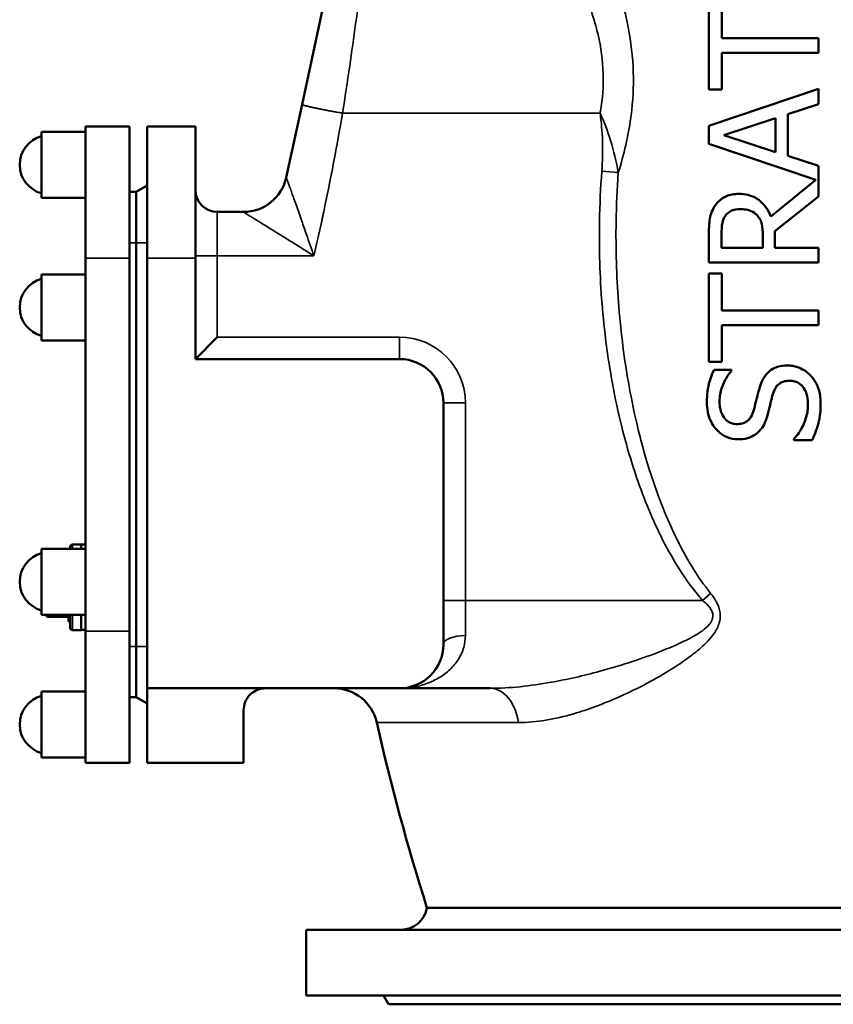
# Model space of a CAD drawing. Units: millimetres. Extents: x 0 to 4752, y 0 to 3360.
# Drawn here: x 1085 to 1456, y 1685 to 2134 of the extents above; entities that cross this region are included whole.
import ezdxf

# ---------------------------------------------------------------- set-up
doc = ezdxf.new("R2010")
doc.units = ezdxf.units.MM
doc.header["$LTSCALE"] = 8
doc.layers.add('Sichtbar (ISO)', color=7, linetype='Continuous', lineweight=50)
doc.layers.add('Sichtbar schmal (ISO)', color=7, linetype='Continuous', lineweight=35)

msp = doc.modelspace()

# ---------------------------------------------------------------- linework, layer by layer
at = {"layer": 'Sichtbar (ISO)'}
for p, q in [((1255.94, 2291.29), (1213.54, 2095.3)), ((1398.83, 2142.26), (1398.83, 2102.07)), ((1404.75, 2125.49), (1404.75, 2142.26)), ((1404.75, 2125.49), (1448.83, 2125.49)), ((1448.83, 2118.84), (1448.83, 2125.49)), ((1448.83, 2118.84), (1404.75, 2118.84)), ((1404.75, 2102.07), (1404.75, 2118.84)), ((1448.83, 2102.43), (1398.83, 2085.58)), ((1404.75, 2102.07), (1398.83, 2102.07)), ((1448.83, 2095.42), (1448.83, 2102.43)), ((1213.54, 2095.3), (1206.35, 2062.06)), ((1434.85, 2090.88), (1448.83, 2095.42)), ((1434.85, 2071.8), (1434.85, 2090.88)), ((1405.64, 2081.32), (1429.18, 2089.06)), ((1429.18, 2089.06), (1429.18, 2073.62)), ((1094.94, 2082.79), (1094.94, 2052.79)), ((1114.94, 2082.79), (1094.94, 2082.79)), ((1114.94, 2025.29), (1114.94, 2085.29)), ((1134.94, 2085.29), (1114.94, 2085.29)), ((1134.94, 2085.29), (1134.94, 2025.29)), ((1142.94, 2025.29), (1142.94, 2085.29)), ((1164.94, 2085.29), (1142.94, 2085.29)), ((1164.94, 2085.29), (1164.94, 2025.29)), ((1398.83, 2085.58), (1398.83, 2077.39)), ((1398.83, 2077.39), (1447.6, 2060.95)), ((1429.18, 2073.62), (1405.64, 2081.32)), ((1448.83, 2067.26), (1434.85, 2071.8)), ((1448.83, 2053.32), (1448.83, 2067.26)), ((1206.35, 2062.06), (1206.35, 2062.06)), ((1447.6, 2060.95), (1427.07, 2044.17)), ((1137.94, 2055.4), (1134.94, 2055.4)), ((1142.94, 2058.29), (1137.94, 2055.4)), ((1137.94, 2032.29), (1137.94, 2055.4)), ((1114.94, 2052.79), (1094.94, 2052.79)), ((1428.94, 2037.52), (1448.83, 2053.32)), ((1186.8, 2046.29), (1174.94, 2046.29)), ((1428.94, 2029.9), (1428.94, 2037.52)), ((1137.94, 2032.29), (1137.94, 1848.29)), ((1398.83, 2036.14), (1398.83, 2023.26)), ((1404.58, 2029.9), (1404.58, 2036.51)), ((1423.39, 2035.74), (1423.39, 2029.9)), ((1404.58, 2029.9), (1423.39, 2029.9)), ((1428.94, 2029.9), (1448.83, 2029.9)), ((1448.83, 2023.26), (1448.83, 2029.9)), ((1114.94, 2025.29), (1114.94, 1855.29)), ((1134.94, 1855.29), (1134.94, 2025.29)), ((1142.94, 1829.29), (1142.94, 2025.29)), ((1164.94, 2025.29), (1164.94, 1979.29)), ((1448.83, 2023.26), (1398.83, 2023.26)), ((1094.94, 2017.79), (1094.94, 1987.79)), ((1114.94, 2017.79), (1094.94, 2017.79)), ((1398.83, 2018.19), (1404.75, 2018.19)), ((1398.83, 2018.19), (1398.83, 1978)), ((1404.75, 2001.42), (1404.75, 2018.19)), ((1404.75, 2001.42), (1448.83, 2001.42)), ((1448.83, 1994.77), (1448.83, 2001.42)), ((1404.75, 1978), (1404.75, 1994.77)), ((1448.83, 1994.77), (1404.75, 1994.77)), ((1114.94, 1987.79), (1094.94, 1987.79)), ((1174.94, 1989.29), (1164.94, 1979.29)), ((1257.94, 1979.29), (1164.94, 1979.29)), ((1404.75, 1978), (1398.83, 1978)), ((1401.18, 1974.39), (1409.12, 1974.39)), ((1409.12, 1973.91), (1409.12, 1974.39)), ((1277.94, 1849.29), (1277.94, 1959.29)), ((1437.49, 1942.83), (1437.49, 1942.34)), ((1445.83, 1942.34), (1437.49, 1942.34)), ((1107.94, 1892.79), (1107.94, 1893.79)), ((1108.94, 1894.79), (1112.94, 1894.79)), ((1112.94, 1892.79), (1112.94, 1894.79)), ((1114.94, 1894.74), (1112.94, 1894.74)), ((1094.94, 1892.79), (1094.94, 1862.79)), ((1114.94, 1892.79), (1094.94, 1892.79)), ((1114.94, 1862.79), (1094.94, 1862.79)), ((1096.94, 1862.79), (1096.94, 1862.56)), ((1096.94, 1862.56), (1097.38, 1861.79)), ((1098.59, 1861.79), (1097.38, 1861.79)), ((1107.14, 1861.79), (1098.59, 1861.79)), ((1107.14, 1861.79), (1107.14, 1862.79)), ((1107.14, 1859.7), (1107.14, 1861.79)), ((1107.94, 1856.79), (1107.94, 1862.79)), ((1112.94, 1855.79), (1112.94, 1862.79)), ((1107.14, 1859.7), (1107.94, 1859.7)), ((1108.94, 1855.79), (1112.94, 1855.79)), ((1114.94, 1855.84), (1112.94, 1855.84)), ((1114.94, 1795.29), (1114.94, 1855.29)), ((1134.94, 1855.29), (1134.94, 1795.29)), ((1137.94, 1825.18), (1137.94, 1848.29)), ((1094.94, 1827.79), (1094.94, 1797.79)), ((1114.94, 1827.79), (1094.94, 1827.79)), ((1142.94, 1795.29), (1142.94, 1829.29)), ((1142.94, 1829.29), (1257.94, 1829.29)), ((1257.95, 1829.29), (1299.21, 1829.29)), ((1137.94, 1825.18), (1134.94, 1825.18)), ((1142.94, 1822.29), (1137.94, 1825.18)), ((1186.94, 1795.29), (1186.94, 1819.29)), ((1114.94, 1797.79), (1094.94, 1797.79)), ((1134.94, 1795.29), (1114.94, 1795.29)), ((1142.94, 1795.29), (1186.94, 1795.29)), ((1605.44, 1729.29), (1270.44, 1729.29)), ((1660.44, 1719.29), (1215.44, 1719.29)), ((1215.44, 1689.29), (1215.44, 1719.29)), ((1660.44, 1689.29), (1215.44, 1689.29)), ((1252.94, 1685.29), (1250.63, 1689.29)), ((1622.94, 1685.29), (1252.94, 1685.29))]:
    msp.add_line(p, q, dxfattribs=at)
for centre, radius, start, end in [((1098.39, 2067.79), 13.45, 104.8628, 255.1372), ((1186.8, 2066.29), 20, 270, 347.7923), ((1174.94, 2056.29), 10, 180, 270), ((1098.39, 2002.79), 13.45, 104.8628, 255.1372), ((1257.94, 1959.29), 20, 0, 90), ((1108.94, 1893.79), 1, 90, 180), ((1098.39, 1877.79), 13.45, 104.8628, 255.1372), ((1108.94, 1856.79), 1, 180, 270), ((1257.94, 1849.29), 20, 270, 0), ((1228.06, 1809.29), 20, 12.6824, 90), ((1098.39, 1812.79), 13.45, 104.8628, 255.1372), ((2232.33, 2035.29), 1009.39, 192.68243, 197.64706), ((1258.61, 1731.29), 12, 270, 350.4059)]:
    msp.add_arc(centre, radius, start, end, dxfattribs=at)
for points, knots in [([(1412.41, 2054.54), (1411.4, 2054.54), (1410.39, 2054.46), (1408.53, 2054.12), (1407.66, 2053.88), (1405.13, 2052.79), (1403.86, 2051.7), (1402.46, 2050.26), (1401.93, 2049.59), (1401.46, 2048.87)], [-0.9567623, -0.9567623, -0.9567623, -0.9567623, -0.7710395, -0.7710395, -0.6047001, -0.6047001, -0.2594762, -0.2594762, 0, 0, 0, 0]), ([(1427.07, 2044.17), (1426.5, 2045.69), (1425.76, 2047.14), (1423.58, 2050.15), (1422.34, 2051.17), (1420.11, 2052.85), (1418.48, 2053.6), (1415.31, 2054.39), (1413.86, 2054.54), (1412.41, 2054.54)], [-1.506732, -1.506732, -1.506732, -1.506732, -1.278267, -1.278267, -0.986161, -0.986161, -0.438081, -0.438081, 0, 0, 0, 0]), ([(1401.46, 2048.87), (1400.81, 2047.86), (1400.28, 2046.79), (1399.51, 2044.58), (1399.3, 2043.55), (1399.03, 2041.32), (1398.96, 2040.4), (1398.85, 2038.39), (1398.83, 2037.25), (1398.83, 2036.14)], [-1.438687, -1.438687, -1.438687, -1.438687, -1.009362, -1.009362, -0.60376, -0.60376, -0.333548, -0.333548, 0, 0, 0, 0]), ([(1406.29, 2044.45), (1406.66, 2045.01), (1407.11, 2045.51), (1408.23, 2046.44), (1408.82, 2046.74), (1410.45, 2047.42), (1411.69, 2047.61), (1412.93, 2047.61)], [-0.6727885, -0.6727885, -0.6727885, -0.6727885, -0.5349465, -0.5349465, -0.3753894, -0.3753894, 0, 0, 0, 0]), ([(1412.93, 2047.61), (1413.87, 2047.61), (1414.82, 2047.54), (1416.67, 2047.2), (1417.45, 2046.96), (1419.13, 2046.21), (1420.03, 2045.58), (1420.79, 2044.77)], [-0.7717279, -0.7717279, -0.7717279, -0.7717279, -0.5539349, -0.5539349, -0.3351355, -0.3351355, 0, 0, 0, 0]), ([(1404.58, 2036.51), (1404.58, 2037.66), (1404.64, 2039.71), (1405.28, 2042.51), (1405.68, 2043.53), (1406.29, 2044.45)], [-0.8600978, -0.8600978, -0.8600978, -0.8600978, -0.3312375, -0.3312375, 0, 0, 0, 0]), ([(1420.79, 2044.77), (1421.31, 2044.25), (1421.75, 2043.67), (1422.61, 2042.08), (1422.8, 2041.25), (1423.25, 2039.23), (1423.39, 2037.45), (1423.39, 2035.74)], [-0.6938078, -0.6938078, -0.6938078, -0.6938078, -0.6204948, -0.6204948, -0.5151605, -0.5151605, 0, 0, 0, 0]), ([(1401.18, 1974.39), (1399.77, 1971.53), (1398.5, 1967.77), (1397.99, 1961.79), (1397.94, 1960.66), (1397.94, 1959.52)], [-1.808398, -1.808398, -1.808398, -1.808398, -0.341597, -0.341597, 0, 0, 0, 0]), ([(1403.69, 1959.97), (1403.69, 1962.11), (1404.03, 1964.19), (1405.38, 1968.22), (1406.41, 1970.19), (1407.91, 1972.46), (1408.49, 1973.21), (1409.12, 1973.91)], [-1.360899, -1.360899, -1.360899, -1.360899, -0.822459, -0.822459, -0.285754, -0.285754, 0, 0, 0, 0]), ([(1434.57, 1976.34), (1433.04, 1976.34), (1431.52, 1976.14), (1428.45, 1975.15), (1427.33, 1974.42), (1425.35, 1972.87), (1424.36, 1971.63), (1422.9, 1969.04), (1422.37, 1967.73), (1421.97, 1966.41)], [-1.424964, -1.424964, -1.424964, -1.424964, -1.17346, -1.17346, -0.894682, -0.894682, -0.417074, -0.417074, 0, 0, 0, 0]), ([(1445.18, 1971.8), (1444.13, 1972.94), (1442.9, 1973.87), (1440.74, 1975), (1439.16, 1975.76), (1436.23, 1976.27), (1435.4, 1976.34), (1434.57, 1976.34)], [-2.030356, -2.030356, -2.030356, -2.030356, -0.893295, -0.893295, -0.249848, -0.249848, 0, 0, 0, 0]), ([(1427.96, 1963.25), (1428.27, 1964.29), (1428.68, 1965.33), (1429.85, 1967.16), (1430.46, 1967.71), (1431.64, 1968.58), (1432.44, 1968.93), (1434.05, 1969.33), (1434.84, 1969.41), (1435.62, 1969.41)], [-0.8464663, -0.8464663, -0.8464663, -0.8464663, -0.6744317, -0.6744317, -0.4996523, -0.4996523, -0.2346417, -0.2346417, 0, 0, 0, 0]), ([(1435.62, 1969.41), (1436.41, 1969.41), (1437.2, 1969.32), (1438.68, 1968.89), (1439.35, 1968.58), (1440.85, 1967.58), (1441.55, 1966.82), (1442.81, 1964.99), (1443.28, 1963.72), (1443.86, 1961.07), (1443.97, 1959.65), (1443.97, 1958.27)], [-1.474578, -1.474578, -1.474578, -1.474578, -1.27362, -1.27362, -1.083552, -1.083552, -0.814502, -0.814502, -0.415488, -0.415488, 0, 0, 0, 0]), ([(1449.72, 1958.75), (1449.72, 1960.82), (1449.54, 1963.02), (1448.42, 1967.1), (1447.52, 1968.65), (1446.35, 1970.42), (1445.8, 1971.13), (1445.18, 1971.8)], [-0.9900319, -0.9900319, -0.9900319, -0.9900319, -0.6383048, -0.6383048, -0.2723206, -0.2723206, 0, 0, 0, 0]), ([(1421.97, 1966.41), (1421.21, 1963.89), (1420.64, 1961.26), (1419.67, 1957.45), (1419.51, 1956.8), (1419.33, 1956.16)], [-1.18392, -1.18392, -1.18392, -1.18392, -0.198764, -0.198764, 0, 0, 0, 0]), ([(1425.7, 1954.21), (1426.73, 1958.3), (1426.82, 1958.97), (1427.62, 1962), (1427.79, 1962.63), (1427.96, 1963.25)], [-0.9429112, -0.9429112, -0.9429112, -0.9429112, -0.1946706, -0.1946706, 0, 0, 0, 0]), ([(1397.94, 1959.52), (1397.94, 1958.06), (1398.06, 1956.6), (1398.61, 1953.84), (1399.01, 1952.55), (1400.62, 1949.01), (1401.98, 1947.43), (1404.23, 1945.25), (1405.58, 1944.33), (1408.74, 1943.01), (1410.47, 1942.71), (1412.24, 1942.71)], [-1.968221, -1.968221, -1.968221, -1.968221, -1.71289, -1.71289, -1.477017, -1.477017, -1.033561, -1.033561, -0.535992, -0.535992, 0, 0, 0, 0]), ([(1411.55, 1949.64), (1410.88, 1949.64), (1410.2, 1949.71), (1408.92, 1950.07), (1408.34, 1950.33), (1406.88, 1951.26), (1406.19, 1952.02), (1404.89, 1953.86), (1404.37, 1955.11), (1403.8, 1957.59), (1403.69, 1958.79), (1403.69, 1959.97)], [-1.362332, -1.362332, -1.362332, -1.362332, -1.193224, -1.193224, -1.032043, -1.032043, -0.764093, -0.764093, -0.355758, -0.355758, 0, 0, 0, 0]), ([(1419.33, 1956.16), (1419.02, 1954.99), (1418.56, 1953.83), (1417.4, 1952.08), (1416.84, 1951.48), (1415.58, 1950.51), (1414.8, 1950.15), (1413.18, 1949.72), (1412.36, 1949.64), (1411.55, 1949.64)], [-1.022174, -1.022174, -1.022174, -1.022174, -0.726062, -0.726062, -0.508024, -0.508024, -0.244868, -0.244868, 0, 0, 0, 0]), ([(1443.97, 1958.27), (1443.97, 1956.12), (1443.57, 1954.02), (1442.33, 1950.24), (1441.39, 1948.01), (1439.12, 1944.7), (1438.34, 1943.73), (1437.49, 1942.83)], [-2.17582, -2.17582, -2.17582, -2.17582, -1.206508, -1.206508, -0.373818, -0.373818, 0, 0, 0, 0]), ([(1445.83, 1942.34), (1446.72, 1944.17), (1447.47, 1946.06), (1448.8, 1950.08), (1449.27, 1951.93), (1449.66, 1955.89), (1449.72, 1957.33), (1449.72, 1958.75)], [-1.911086, -1.911086, -1.911086, -1.911086, -1.198342, -1.198342, -0.427387, -0.427387, 0, 0, 0, 0]), ([(1421.28, 1945.95), (1422.15, 1946.78), (1422.9, 1947.7), (1424.13, 1949.77), (1424.63, 1950.92), (1425.3, 1952.82), (1425.51, 1953.51), (1425.7, 1954.21)], [-0.9937266, -0.9937266, -0.9937266, -0.9937266, -0.6055717, -0.6055717, -0.2182246, -0.2182246, 0, 0, 0, 0]), ([(1412.24, 1942.71), (1413.65, 1942.71), (1415.07, 1942.86), (1417.88, 1943.65), (1419, 1944.26), (1420.32, 1945.13), (1420.82, 1945.52), (1421.28, 1945.95)], [-0.7432723, -0.7432723, -0.7432723, -0.7432723, -0.4764968, -0.4764968, -0.1907368, -0.1907368, 0, 0, 0, 0]), ([(1196.94, 1829.29), (1195.7, 1829.29), (1194.39, 1829.05), (1192, 1828.08), (1190.93, 1827.36), (1189.06, 1825.6), (1188.23, 1824.39), (1187.17, 1821.84), (1186.94, 1820.5), (1186.94, 1819.29)], [3.440646, 3.440646, 3.440646, 3.440646, 3.811931, 3.811931, 4.183217, 4.183217, 4.635229, 4.635229, 5.087241, 5.087241, 5.087241, 5.087241])]:
    msp.add_open_spline(points, degree=3, knots=knots, dxfattribs=at)
msp.add_rational_spline([(1098.28, 1862.79), (1098.42, 1862.3), (1098.59, 1861.79)], [1.01906079221, 1.01020336505, 1], degree=2, dxfattribs=at)
at = {"layer": 'Sichtbar schmal (ISO)'}
for p, q in [((1231.99, 2091.31), (1349.29, 2091.31)), ((1357.57, 2064.26), (1350.08, 2064.83)), ((1174.94, 2046.29), (1174.94, 2026.29)), ((1186.8, 2046.29), (1186.8, 2046.29)), ((1137.94, 2032.29), (1134.94, 2032.29)), ((1142.94, 2032.29), (1137.94, 2032.29)), ((1134.94, 2025.29), (1114.94, 2025.29)), ((1142.94, 2025.29), (1164.94, 2025.29)), ((1174.94, 2026.29), (1164.94, 2026.29)), ((1174.94, 1989.29), (1174.94, 2026.29)), ((1174.94, 2026.29), (1218.93, 2026.29)), ((1257.94, 1989.29), (1174.94, 1989.29)), ((1257.94, 1989.29), (1257.94, 1979.29)), ((1287.94, 1959.29), (1277.94, 1959.29)), ((1287.94, 1869.29), (1287.94, 1959.29)), ((1108.94, 1894.79), (1108.94, 1892.79)), ((1399.64, 1872.52), (1395.89, 1869.29)), ((1287.94, 1869.29), (1277.94, 1869.29)), ((1287.94, 1869.29), (1395.89, 1869.29)), ((1287.94, 1869.29), (1287.94, 1853.29)), ((1108.94, 1862.79), (1108.94, 1855.79)), ((1134.94, 1855.29), (1114.94, 1855.29)), ((1137.94, 1848.29), (1134.94, 1848.29)), ((1142.94, 1848.29), (1137.94, 1848.29)), ((1312.11, 1813.68), (1247.57, 1813.68))]:
    msp.add_line(p, q, dxfattribs=at)
msp.add_arc((1257.94, 1959.29), 30, 0, 90, dxfattribs=at)
for centre, major_axis, ratio, start_param in [((1186.8, 2066.29), (19.55, -4.23), 0.999995, 4.925442), ((1287.94, 1849.29), (-10, 0), 0.4, 4.712389), ((1299.21, 1809.29), (0, 20), 0.660971, 4.933739)]:
    msp.add_ellipse(centre, major_axis=major_axis, ratio=ratio, start_param=start_param, end_param=6.283185, dxfattribs=at)
for points, knots in [([(1231.99, 2091.31), (1233.11, 2098.5), (1234.19, 2105.68), (1237.11, 2125.72), (1238.87, 2138.45), (1242.11, 2163.02), (1243.59, 2174.85), (1247.06, 2203.47), (1248.85, 2219.29), (1250.32, 2232.97), (1251.4, 2242.96), (1252.3, 2251.8), (1253.42, 2263.14), (1253.76, 2266.61), (1254.34, 2272.87), (1254.6, 2275.67), (1255.16, 2282.01), (1255.42, 2285.06), (1255.7, 2288.5), (1255.78, 2289.47), (1255.89, 2290.82), (1255.92, 2291.2), (1255.94, 2291.29)], [-29.989001, -29.989001, -29.989001, -29.989001, -28.004976, -28.004976, -24.406535, -24.406535, -20.808088, -20.808088, -15.198959, -15.198959, -15.198959, -11.100099, -11.100099, -9.050672, -9.050672, -7.001244, -7.001244, -3.767875, -3.767875, -1.883935, -1.883935, 0, 0, 0, 0]), ([(1357.57, 2064.26), (1360.19, 2072.56), (1362.13, 2080.85), (1363.26, 2089.17), (1363.31, 2089.53), (1363.36, 2089.88), (1364.24, 2096.79), (1364.58, 2103.39), (1364.19, 2116.87), (1363.41, 2123.69), (1361.34, 2134.49), (1360.38, 2138.51), (1357.91, 2147.36), (1356.31, 2152.13), (1353.34, 2160.02), (1352.04, 2163.21), (1347.34, 2173.98), (1343.63, 2181.31), (1337.77, 2191.8), (1335.78, 2195.21), (1331.44, 2202.33), (1329.09, 2206.01), (1321.08, 2218.08), (1315.29, 2226.04), (1309.55, 2233.42), (1305.56, 2238.56), (1301.6, 2243.41), (1293.66, 2252.74), (1289.7, 2257.2), (1282.23, 2265.3), (1278.73, 2268.96), (1272.28, 2275.5), (1269.33, 2278.39), (1263.25, 2284.24), (1260.45, 2286.84), (1256.83, 2290.23), (1255.91, 2291.13), (1255.94, 2291.29)], [-38.614729, -38.614729, -38.614729, -38.614729, -36.022221, -36.022221, -36.022221, -35.911867, -35.911867, -33.867455, -33.867455, -31.686398, -31.686398, -30.370473, -30.370473, -28.729494, -28.729494, -27.568814, -27.568814, -24.747159, -24.747159, -23.342716, -23.342716, -21.740076, -21.740076, -17.955933, -17.955933, -17.955933, -15.326908, -15.326908, -12.569151, -12.569151, -9.875759, -9.875759, -7.182373, -7.182373, -3.499655, -3.499655, 0, 0, 0, 0]), ([(1255.94, 2291.29), (1255.91, 2291.13), (1256.45, 2289.94), (1258.74, 2285.52), (1260.57, 2282.18), (1264.77, 2274.88), (1266.85, 2271.35), (1271.57, 2263.5), (1274.21, 2259.2), (1280.03, 2249.9), (1283.21, 2244.89), (1289.78, 2234.66), (1293.16, 2229.45), (1296.66, 2224.07), (1301.71, 2216.33), (1307, 2208.25), (1314.59, 2196.36), (1316.86, 2192.78), (1321.1, 2185.94), (1323.07, 2182.71), (1328.93, 2172.83), (1332.74, 2166.06), (1337.64, 2156.28), (1339.01, 2153.4), (1342.14, 2146.32), (1343.83, 2142.08), (1346.48, 2134.26), (1347.51, 2130.72), (1349.7, 2121.26), (1350.53, 2115.32), (1350.86, 2103.62), (1350.44, 2097.91), (1349.41, 2091.92), (1349.35, 2091.61), (1349.29, 2091.31)], [0, 0, 0, 0, 3.499655, 3.499655, 7.182373, 7.182373, 9.875759, 9.875759, 12.569151, 12.569151, 15.326908, 15.326908, 17.955933, 17.955933, 17.955933, 21.740076, 21.740076, 23.342716, 23.342716, 24.747159, 24.747159, 27.568814, 27.568814, 28.729494, 28.729494, 30.370473, 30.370473, 31.686398, 31.686398, 33.867455, 33.867455, 35.911867, 35.911867, 36.022211, 36.022211, 36.022211, 36.022211]), ([(1349.29, 2091.31), (1349.87, 2087.13), (1350.24, 2082.93), (1350.54, 2074.09), (1350.43, 2069.45), (1350.08, 2064.83)], [-2.652748, -2.652748, -2.652748, -2.652748, -1.388998, -1.388998, 0, 0, 0, 0]), ([(1357.57, 2064.26), (1356.7, 2069.24), (1355.53, 2074.12), (1352.71, 2083.14), (1351.12, 2087.31), (1349.29, 2091.31)], [0, 0, 0, 0, 1.388998, 1.388998, 2.652748, 2.652748, 2.652748, 2.652748]), ([(1350.08, 2064.83), (1349.49, 2057.22), (1349.14, 2049.6), (1348.8, 2029.48), (1349.18, 2016.98), (1351.15, 1992.34), (1352.71, 1980.19), (1356.13, 1961.54), (1357.54, 1954.95), (1361.27, 1939.95), (1363.73, 1931.57), (1370.04, 1913.62), (1374.03, 1904.09), (1381.21, 1890.41), (1383.8, 1885.95), (1389.46, 1877.35), (1392.53, 1873.19), (1395.89, 1869.29)], [-20.526081, -20.526081, -20.526081, -20.526081, -18.237037, -18.237037, -14.489722, -14.489722, -10.820939, -10.820939, -8.798523, -8.798523, -6.184525, -6.184525, -3.088714, -3.088714, -1.544357, -1.544357, 0, 0, 0, 0]), ([(1399.64, 1872.52), (1396.57, 1876.34), (1393.76, 1880.41), (1388.58, 1888.86), (1386.21, 1893.23), (1379.63, 1906.64), (1375.96, 1915.98), (1370.16, 1933.59), (1367.89, 1941.8), (1364.45, 1956.51), (1363.15, 1962.97), (1360, 1981.26), (1358.55, 1993.17), (1356.74, 2017.34), (1356.38, 2029.59), (1356.7, 2049.32), (1357.03, 2056.8), (1357.57, 2064.26)], [0, 0, 0, 0, 1.544357, 1.544357, 3.088714, 3.088714, 6.184525, 6.184525, 8.798523, 8.798523, 10.820939, 10.820939, 14.489722, 14.489722, 18.237037, 18.237037, 20.526081, 20.526081, 20.526081, 20.526081]), ([(1218.93, 2026.29), (1217.82, 2029.56), (1216.67, 2032.87), (1214.83, 2038.13), (1214.12, 2040.17), (1212.56, 2044.6), (1211.73, 2046.96), (1210.57, 2050.27), (1210.19, 2051.32), (1209.17, 2054.22), (1208.56, 2055.93), (1207.79, 2058.08), (1207.57, 2058.71), (1206.97, 2060.38), (1206.68, 2061.19), (1206.41, 2061.93), (1206.35, 2062.07), (1206.35, 2062.06)], [-0.003023, -0.003023, -0.003023, -0.003023, 1.409157, 1.409157, 2.313815, 2.313815, 3.435954, 3.435954, 3.988063, 3.988063, 5.034913, 5.034913, 5.534631, 5.534631, 6.525672, 6.525672, 7.152318, 7.152318, 7.152318, 7.152318]), ([(1186.8, 2046.29), (1186.8, 2046.29), (1186.94, 2046.2), (1187.62, 2045.77), (1188.36, 2045.31), (1189.87, 2044.37), (1190.44, 2044.02), (1192.38, 2042.82), (1193.92, 2041.87), (1196.53, 2040.26), (1197.48, 2039.67), (1200.45, 2037.84), (1202.56, 2036.53), (1206.53, 2034.07), (1208.35, 2032.93), (1213.06, 2029.99), (1216.01, 2028.14), (1218.93, 2026.29)], [-7.152318, -7.152318, -7.152318, -7.152318, -6.525672, -6.525672, -5.534631, -5.534631, -5.034913, -5.034913, -3.988063, -3.988063, -3.435954, -3.435954, -2.313815, -2.313815, -1.409157, -1.409157, 0.003023, 0.003023, 0.003023, 0.003023]), ([(1223.39, 2046.29), (1223.09, 2044.88), (1222.79, 2043.47), (1221.35, 2036.8), (1220.17, 2031.54), (1218.93, 2026.29)], [34.573741, 34.573741, 34.573741, 34.573741, 35.00622, 35.00622, 36.622373, 36.622373, 36.622373, 36.622373]), ([(1312.11, 1813.68), (1316.15, 1813.68), (1320.31, 1814.06), (1328.71, 1815.44), (1332.97, 1816.43), (1343.89, 1819.6), (1350.58, 1822.1), (1361.25, 1826.8), (1365.2, 1828.7), (1373.13, 1832.85), (1377.11, 1835.09), (1383.63, 1839.13), (1386.2, 1840.82), (1390.96, 1844.25), (1393.17, 1845.96), (1397.4, 1849.72), (1399.44, 1851.77), (1402.16, 1855.66), (1403.07, 1857.33), (1403.87, 1860.19), (1404.03, 1861.25), (1404.01, 1864.06), (1403.57, 1865.8), (1402.62, 1867.95), (1402.34, 1868.5), (1401.34, 1870.26), (1400.52, 1871.42), (1399.64, 1872.52)], [-14.510911, -14.510911, -14.510911, -14.510911, -12.729762, -12.729762, -10.948614, -10.948614, -8.230088, -8.230088, -6.643006, -6.643006, -5.05593, -5.05593, -3.993688, -3.993688, -3.051252, -3.051252, -2.108816, -2.108816, -1.507225, -1.507225, -1.174044, -1.174044, -0.633532, -0.633532, -0.443209, -0.443209, 0, 0, 0, 0]), ([(1395.89, 1869.29), (1396.86, 1868.55), (1397.75, 1867.76), (1398.85, 1866.56), (1399.15, 1866.19), (1400.19, 1864.72), (1400.67, 1863.55), (1400.68, 1861.63), (1400.51, 1860.91), (1399.63, 1858.97), (1398.62, 1857.83), (1395.62, 1855.19), (1393.37, 1853.79), (1388.71, 1851.23), (1386.27, 1850.07), (1381.02, 1847.74), (1378.19, 1846.59), (1371, 1843.84), (1366.6, 1842.32), (1357.85, 1839.5), (1353.48, 1838.21), (1341.7, 1835.01), (1334.3, 1833.31), (1322.24, 1831.16), (1317.54, 1830.48), (1308.26, 1829.55), (1303.67, 1829.29), (1299.21, 1829.29)], [0, 0, 0, 0, 0.443209, 0.443209, 0.633532, 0.633532, 1.174044, 1.174044, 1.507225, 1.507225, 2.108816, 2.108816, 3.051252, 3.051252, 3.993688, 3.993688, 5.05593, 5.05593, 6.643006, 6.643006, 8.230088, 8.230088, 10.948614, 10.948614, 12.729762, 12.729762, 14.510911, 14.510911, 14.510911, 14.510911]), ([(1257.94, 1829.29), (1259.59, 1829.29), (1261.24, 1829.4), (1264.51, 1829.84), (1266.13, 1830.16), (1268.71, 1830.88), (1269.68, 1831.19), (1272.5, 1832.24), (1274.33, 1833.11), (1277.8, 1835.22), (1279.44, 1836.45), (1282.27, 1839.15), (1283.52, 1840.61), (1285.71, 1844), (1286.62, 1845.94), (1287.68, 1849.7), (1287.94, 1851.47), (1287.94, 1853.29)], [-0.003325, -0.003325, -0.003325, -0.003325, 0.802827, 0.802827, 1.605659, 1.605659, 2.101185, 2.101185, 3.06998, 3.06998, 4.038781, 4.038781, 4.915888, 4.915888, 5.863865, 5.863865, 6.608074, 6.608074, 6.608074, 6.608074])]:
    msp.add_open_spline(points, degree=3, knots=knots, dxfattribs=at)
msp.add_rational_spline([(1213.54, 2095.3), (1213.44, 2094.84), (1221.09, 2093.19), (1231.99, 2091.31)], [1, 0.804315120149, 0.804315120149, 1], degree=3, dxfattribs=at)
msp.add_open_spline([(1223.39, 2046.29), (1226.56, 2061.24), (1229.39, 2076.26), (1231.99, 2091.31)], degree=3, dxfattribs=at)

doc.saveas('drawing.dxf')
